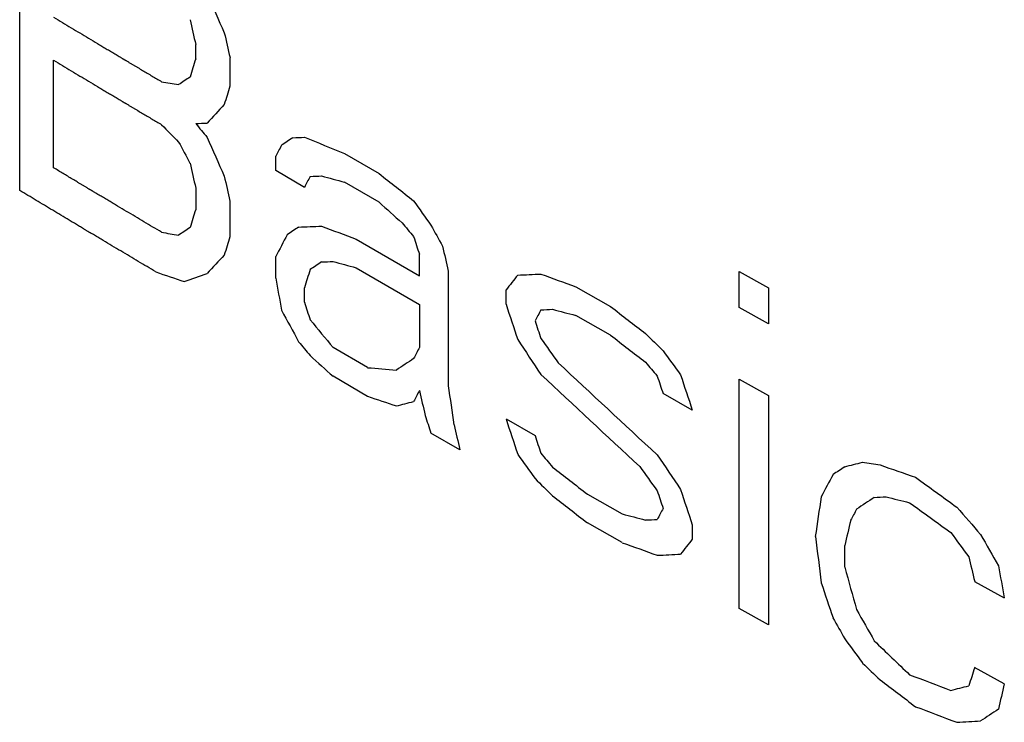
# Model space of a CAD drawing. Units: millimetres. Extents: x 0 to 594, y 0 to 420.
# Drawn here: x 496 to 498, y 286 to 287 of the extents above; entities that cross this region are included whole.
import ezdxf

# ---------------------------------------------------------------- set-up
doc = ezdxf.new("R2010")
doc.units = ezdxf.units.MM
doc.header["$LTSCALE"] = 32.67
doc.layers.add('CURVES', color=7, linetype='CONTINUOUS')

msp = doc.modelspace()

# ---------------------------------------------------------------- linework, layer by layer
at = {"layer": 'CURVES', "color": 40, "linetype": 'CONTINUOUS'}
for p, q in [((496.0299, 286.7131), (496.0299, 287.3663)), ((496.3713, 286.9681), (496.3713, 286.9959)), ((496.0957, 286.7569), (496.0957, 286.9654)), ((496.4377, 286.9705), (496.4377, 286.9149)), ((496.5265, 286.7516), (496.5265, 286.7794)), ((496.66, 286.7847), (496.7269, 286.7458)), ((496.5821, 286.719), (496.5265, 286.7516)), ((496.3713, 286.7179), (496.3713, 286.6762)), ((496.7269, 286.6902), (496.66, 286.7291)), ((496.4377, 286.6926), (496.4377, 286.6231)), ((496.6823, 286.6189), (496.8051, 286.5476)), ((496.5265, 286.5431), (496.5265, 286.5848)), ((496.8051, 286.5476), (496.8051, 286.5893)), ((496.6823, 286.5633), (496.8051, 286.492)), ((496.8611, 286.557), (496.8611, 286.3346)), ((497.4252, 286.4864), (497.4252, 286.5559)), ((497.4252, 286.5559), (497.482, 286.5241)), ((496.5821, 286.4967), (496.5821, 286.5245)), ((497.1083, 286.5265), (497.176, 286.488)), ((497.482, 286.5241), (497.482, 286.4546)), ((496.9733, 286.4924), (496.9733, 286.5202)), ((496.8051, 286.492), (496.8051, 286.4086)), ((497.482, 286.4546), (497.4252, 286.4864)), ((497.176, 286.4324), (497.1083, 286.4709)), ((496.7046, 286.3696), (496.6377, 286.4086)), ((496.7046, 286.314), (496.6377, 286.353)), ((497.4252, 285.9027), (497.4252, 286.3474)), ((497.4252, 286.3474), (497.482, 286.3156)), ((497.3344, 286.2872), (497.2778, 286.3192)), ((497.482, 286.3156), (497.482, 285.8709)), ((496.9733, 286.2701), (497.0295, 286.2379)), ((496.8835, 286.2105), (496.8275, 286.2428)), ((497.1309, 286.1245), (497.1986, 286.086)), ((497.1986, 286.0304), (497.1309, 286.0689)), ((497.3344, 286.0649), (497.3344, 286.0371)), ((497.6302, 285.9829), (497.6302, 286.0246)), ((497.8821, 285.9551), (497.9396, 285.9237)), ((497.482, 285.8709), (497.4252, 285.9027)), ((497.9396, 285.7569), (497.8821, 285.7884))]:
    msp.add_line(p, q, dxfattribs=at)
for centre, major_axis, ratio, start_param, end_param in [((536.4367, 308.9546), (-37.0765, 89.6444), 0.468164, -4.661891, -4.661043), ((536.4367, 307.8335), (-36.2671, 171.6148), 0.248636, -4.643614, -4.643331), ((536.4367, 308.0976), (-36.2671, 171.6146), 0.248636, -4.641918, -4.641635), ((536.4367, 311.308), (48.6164, 126.227), 0.220182, -4.434449, -4.434166), ((536.4367, 309.6958), (55.8033, 13.2824), 0.353074, -2.453609, -2.452761), ((536.4367, 310.1128), (55.9894, 34.7981), 0.031261, 2.348926, 2.349492), ((536.4367, 311.0439), (48.6164, 126.227), 0.220182, -4.436146, -4.435863), ((536.4367, 310.1869), (55.5633, 47.7282), 0.146246, 2.241687, 2.242535), ((536.4367, 309.1677), (53.0776, -24.983), 0.714647, -2.04528, -2.044431), ((536.4367, 309.7236), (55.8202, 18.5201), 0.242089, -2.448218, -2.447653), ((536.4367, 309.1399), (48.3086, -40.1351), 0.705729, -1.837767, -1.837202), ((536.4367, 308.6767), (-37.0765, 89.6444), 0.468164, -4.661891, -4.661043), ((536.4367, 309.8626), (55.9894, 34.7981), 0.031261, 2.343837, 2.344402), ((536.4367, 309.6889), (55.8202, 18.52), 0.242093, -2.443412, -2.442847), ((536.4367, 309.5747), (55.9119, 6.4921), 0.483703, -2.418803, -2.416824), ((536.4367, 308.7508), (-38.9267, 72.3906), 0.556123, -4.708301, -4.707736), ((536.4367, 310.2379), (52.9283, 77.8467), 0.234974, -4.252106, -4.251823), ((536.4367, 307.5556), (-36.2671, 171.6147), 0.248636, -4.643614, -4.643331), ((536.4367, 307.8196), (-36.2671, 171.6147), 0.248636, -4.641918, -4.641635), ((536.4367, 310.0711), (52.9281, 77.8488), 0.234976, -4.253532, -4.253249), ((536.4367, 309.6125), (55.8202, 18.52), 0.242093, -2.442564, -2.441998), ((536.4367, 309.543), (55.8348, 10.4786), 0.410236, -2.438687, -2.437556), ((536.4367, 309.5198), (55.5563, -10.5365), 0.667696, -2.233061, -2.231364), ((536.4367, 309.492), (-43.8163, 52.694), 0.661805, 1.4565, 1.457348), ((536.4367, 311.0161), (48.6164, 126.227), 0.220182, -4.434449, -4.434166), ((536.4367, 309.4526), (54.6726, -17.362), 0.698117, -2.140855, -2.139724), ((536.4367, 309.8209), (55.9894, 34.7981), 0.031261, 2.348926, 2.349491), ((536.4367, 309.6819), (55.9894, 34.7981), 0.031261, 2.343554, 2.344119), ((536.4367, 309.5152), (55.8202, 18.5201), 0.242091, -2.443129, -2.441998), ((536.4367, 309.4225), (55.8923, 7.4272), 0.46748, -2.42389, -2.422194), ((536.4367, 309.4318), (48.3086, -40.1351), 0.705729, -1.827589, -1.827023), ((536.4367, 309.4874), (-38.9268, 72.39), 0.556126, -4.695863, -4.695297), ((536.4367, 309.404), (55.8033, 13.2824), 0.353074, -2.453609, -2.452761), ((536.4367, 310.7521), (48.6164, 126.2271), 0.220182, -4.436146, -4.435863), ((536.4367, 310.0433), (52.9283, 77.8467), 0.234974, -4.252388, -4.251823), ((536.4367, 309.3484), (-36.1317, 122.6621), 0.348798, -4.62942, -4.629137), ((536.4367, 309.5152), (-36.2671, 171.618), 0.248631, -4.631174, -4.630891), ((536.4367, 309.895), (55.5633, 47.7282), 0.146246, 2.241687, 2.242535), ((536.4367, 310.1962), (48.6162, 126.2304), 0.220179, -4.440113, -4.43983), ((536.4367, 309.5847), (55.9894, 34.7977), 0.031256, 2.342426, 2.342992), ((536.4367, 309.4457), (55.8202, 18.5201), 0.242089, -2.441998, -2.441432), ((536.4367, 309.3831), (55.8348, 10.4785), 0.410237, -2.438122, -2.436991), ((536.4367, 309.2344), (55.8667, 8.6851), 0.444637, -2.439063, -2.437649), ((536.4367, 309.5708), (55.9479, 26.314), 0.091758, -2.411765, -2.410634), ((536.4367, 307.6668), (-36.651, 220.5532), 0.191973, -4.648406, -4.648123), ((536.4367, 309.2094), (55.0879, 54.847), 0.183532, -4.111685, -4.11112), ((536.4367, 309.404), (55.8202, 18.5201), 0.242091, -2.432385, -2.431254), ((536.4367, 309.4874), (55.8923, 7.4272), 0.46748, -2.413146, -2.41145), ((536.4367, 308.5701), (-36.1317, 122.6643), 0.348792, -4.634791, -4.634509), ((536.4367, 309.7653), (-36.1317, 122.6632), 0.348795, -4.624896, -4.62433), ((536.4367, 309.3345), (55.8202, 18.5201), 0.242089, -2.431254, -2.430688), ((536.4367, 309.404), (55.8348, 10.4785), 0.410237, -2.427378, -2.426247), ((536.4367, 309.6125), (55.5563, -10.5365), 0.667696, -2.221751, -2.220055), ((536.4367, 308.7925), (-38.9267, 72.3904), 0.556124, -4.703212, -4.702364), ((536.4367, 308.9593), (52.9283, 77.8467), 0.234974, -4.264829, -4.264546), ((536.4367, 309.0287), (48.3087, -40.1348), 0.705729, -1.832115, -1.830984), ((536.4367, 309.9043), (-36.1317, 122.6621), 0.348798, -4.623482, -4.623199), ((536.4367, 309.5708), (-43.8163, 52.694), 0.661805, 1.46272, 1.463568), ((536.4367, 309.5569), (55.5563, -10.5365), 0.667696, -2.221751, -2.220055), ((536.4367, 309.6958), (53.0776, -24.983), 0.714647, -2.021529, -2.020681), ((536.4367, 308.9593), (48.3086, -40.1351), 0.705729, -1.832678, -1.832112), ((536.4367, 309.3345), (52.9283, 77.8467), 0.234974, -4.258891, -4.258609), ((536.4367, 309.5221), (-42.1279, 58.0865), 0.635173, 1.50863, 1.509761), ((536.4367, 309.0357), (54.6726, -17.362), 0.698117, -2.144247, -2.143116), ((536.4367, 309.2789), (55.9894, 34.798), 0.031259, 2.3379, 2.338748), ((536.4367, 309.8765), (-43.8163, 52.694), 0.661805, 1.468658, 1.469506), ((536.4367, 309.2205), (55.7984, 15.4152), 0.30796, -2.444462, -2.443048), ((536.4367, 309.462), (53.9208, -21.3313), 0.708718, -2.076904, -2.072097), ((536.4367, 309.7236), (48.3086, -40.1351), 0.705729, -1.815713, -1.815148), ((536.4367, 309.4081), (53.9208, -21.3312), 0.708718, -2.077752, -2.072946), ((536.4367, 310.5158), (-36.1317, 122.6621), 0.348798, -4.617544, -4.617262), ((536.4367, 310.6548), (-36.1317, 122.6632), 0.348795, -4.616413, -4.615848), ((536.4367, 309.3484), (-37.0056, 269.5412), 0.155935, -4.648328, -4.648046), ((536.4367, 309.1316), (55.8667, 8.6851), 0.444636, -2.428601, -2.427188), ((536.4367, 309.2511), (52.9283, 77.8467), 0.234974, -4.258892, -4.258609), ((536.4367, 309.0426), (-36.2671, 171.6147), 0.248636, -4.632304, -4.632022), ((536.4367, 309.177), (55.903, 23.6704), 0.139186, -2.41704, -2.416191), ((536.4367, 309.0704), (-36.1317, 122.6643), 0.348792, -4.628854, -4.628571), ((536.4367, 309.265), (-36.2671, 171.6146), 0.248636, -4.630608, -4.630325), ((536.4367, 309.543), (-36.1317, 122.6632), 0.348795, -4.624896, -4.62433), ((536.4367, 309.6819), (-36.1317, 122.6621), 0.348798, -4.623482, -4.623199), ((536.4367, 309.2835), (-43.8163, 52.694), 0.661805, 1.461589, 1.462437), ((536.4367, 309.3067), (48.3086, -40.1351), 0.705729, -1.820803, -1.820237), ((536.4367, 309.7028), (-42.1279, 58.0864), 0.635173, 1.515416, 1.516547), ((536.4367, 309.2141), (55.5563, -10.5365), 0.667696, -2.224578, -2.222882), ((536.4367, 309.5893), (-43.8163, 52.694), 0.661805, 1.467527, 1.468375), ((536.4367, 308.5145), (55.9894, 34.7977), 0.031256, 2.316978, 2.317544), ((536.4367, 308.8388), (55.903, 23.6705), 0.139183, -2.395267, -2.394418), ((536.4367, 309.177), (55.8033, 13.2824), 0.353074, -2.419396, -2.418547), ((536.4367, 309.353), (55.8923, 7.4272), 0.46748, -2.396746, -2.395049), ((536.4367, 307.5695), (52.9282, 77.8478), 0.234975, -4.278973, -4.278408), ((536.4367, 309.2048), (53.0776, -24.983), 0.714647, -2.026901, -2.026053), ((536.4367, 309.7058), (55.7023, -8.7797), 0.656837, -2.229845, -2.227866), ((536.4367, 309.1585), (55.5563, -10.5365), 0.667696, -2.224578, -2.222882), ((536.4367, 310.2934), (-36.1317, 122.6621), 0.348798, -4.617544, -4.617262), ((536.4367, 310.4324), (-36.1317, 122.6632), 0.348795, -4.616413, -4.615848), ((536.4367, 303.9005), (43.5096, 272.9632), 0.129157, -4.626631, -4.626349), ((536.4367, 308.4172), (55.9894, 34.7979), 0.031259, 2.315562, 2.316411), ((536.4367, 308.9384), (55.8202, 18.52), 0.242093, -2.415137, -2.414571), ((536.4367, 309.2059), (55.8348, 10.4786), 0.410236, -2.41126, -2.410129), ((536.4367, 309.6482), (55.7023, -8.7798), 0.656837, -2.230127, -2.228148), ((536.4367, 309.0426), (55.8348, 10.4785), 0.410237, -2.423985, -2.422854), ((536.4367, 308.1254), (52.9283, 77.8467), 0.234974, -4.270767, -4.270484), ((536.4367, 307.4166), (52.9283, 77.8467), 0.234974, -4.280098, -4.279815), ((536.4367, 310.1475), (48.3086, -40.1351), 0.705729, -1.800726, -1.799594), ((536.4367, 308.9176), (55.8202, 18.5201), 0.242089, -2.426164, -2.425599), ((536.4367, 305.4431), (46.0066, 175.0552), 0.182388, -4.553746, -4.553464), ((536.4367, 310.2888), (-43.8163, 52.694), 0.661805, 1.482514, 1.483363), ((536.4367, 310.7938), (-38.9267, 72.3904), 0.556124, -4.669281, -4.668432), ((536.4367, 309.0241), (55.8923, 7.4272), 0.46748, -2.409188, -2.407491), ((536.4367, 308.2644), (55.0879, 54.847), 0.183532, -4.120168, -4.119602), ((536.4367, 314.7407), (-37.3001, 318.5696), 0.131116, -4.637543, -4.63726), ((536.4367, 308.8481), (55.8202, 18.5201), 0.242091, -2.425599, -2.424468), ((536.4367, 313.2397), (-36.2671, 171.6113), 0.248641, -4.605724, -4.605441), ((536.4367, 311.7249), (-36.1219, 147.156), 0.290798, -4.608265, -4.6077), ((536.4367, 314.7964), (-36.6511, 220.5577), 0.191969, -4.613344, -4.613061), ((536.4367, 311.0717), (-36.1317, 122.6632), 0.348795, -4.609627, -4.609061), ((536.4367, 310.224), (-38.9267, 72.3904), 0.556124, -4.67522, -4.674371), ((536.4367, 310.1267), (-38.9268, 72.39), 0.556126, -4.676353, -4.675787), ((536.4367, 309.8024), (-43.8161, 52.6943), 0.661803, 1.477427, 1.478275), ((536.4367, 309.5291), (53.0776, -24.983), 0.714647, -2.010501, -2.008804), ((536.4367, 309.4642), (53.0776, -24.983), 0.714647, -2.011066, -2.010218), ((536.4367, 305.4015), (48.6166, 126.2237), 0.220184, -4.472331, -4.472048), ((536.4367, 309.2882), (55.5563, -10.5365), 0.667696, -2.208744, -2.207047), ((536.4367, 308.993), (55.9119, 6.4921), 0.483703, -2.389396, -2.387417), ((536.4367, 303.8448), (46.0066, 175.0552), 0.182388, -4.5611, -4.560817), ((536.4367, 308.3524), (55.903, 23.6704), 0.139186, -2.390177, -2.389328), ((536.4367, 308.9354), (55.9119, 6.4921), 0.483704, -2.389113, -2.387134), ((536.4367, 307.8474), (55.9894, 34.798), 0.031259, 2.309623, 2.310471), ((536.4367, 308.4937), (55.8202, 18.5201), 0.242089, -2.411177, -2.410045)]:
    msp.add_ellipse(centre, major_axis=major_axis, ratio=ratio, start_param=start_param, end_param=end_param, dxfattribs=at)
for points, knots in [([(496.0957, 287.0488), (496.1014, 287.0454), (496.1127, 287.0386), (496.1297, 287.0285), (496.1466, 287.0183), (496.1636, 287.0082), (496.1778, 286.9997), (496.1891, 286.993), (496.1976, 286.9879), (496.2046, 286.9837), (496.2103, 286.9803), (496.2146, 286.9777), (496.2188, 286.9752), (496.2223, 286.9731), (496.2252, 286.9714), (496.2269, 286.9703), (496.2283, 286.9695), (496.2294, 286.9689), (496.2303, 286.9683), (496.2309, 286.968), (496.2313, 286.9678), (496.2316, 286.9676), (496.2317, 286.9675), (496.2319, 286.9674), (496.2322, 286.9672), (496.2327, 286.9669), (496.2333, 286.9666), (496.234, 286.9661), (496.235, 286.9656), (496.2365, 286.9646), (496.2384, 286.9635), (496.2407, 286.9621), (496.243, 286.9608), (496.2461, 286.959), (496.2499, 286.9567), (496.2545, 286.954), (496.2606, 286.9503), (496.2682, 286.9458), (496.2774, 286.9403), (496.2866, 286.9349), (496.2958, 286.9294), (496.3019, 286.9258), (496.305, 286.9239)], [0, 0, 0, 0, 0.0625, 0.125, 0.1875, 0.25, 0.3125, 0.34375, 0.375, 0.40625, 0.421875, 0.4375, 0.453125, 0.46875, 0.476562, 0.484375, 0.488281, 0.492188, 0.496094, 0.498047, 0.499023, 0.5, 0.500977, 0.501953, 0.503906, 0.507812, 0.511719, 0.515625, 0.523438, 0.53125, 0.546875, 0.5625, 0.578125, 0.59375, 0.625, 0.65625, 0.6875, 0.75, 0.8125, 0.875, 0.9375, 1, 1, 1, 1]), ([(496.0957, 286.9654), (496.1014, 286.962), (496.1127, 286.9552), (496.1297, 286.9451), (496.1466, 286.9349), (496.1636, 286.9248), (496.1778, 286.9163), (496.1891, 286.9096), (496.1976, 286.9045), (496.2046, 286.9003), (496.2103, 286.8969), (496.2146, 286.8944), (496.2188, 286.8918), (496.2223, 286.8897), (496.2252, 286.888), (496.2269, 286.887), (496.2283, 286.8861), (496.2294, 286.8855), (496.2303, 286.885), (496.2309, 286.8846), (496.2313, 286.8844), (496.2316, 286.8842), (496.2317, 286.8841), (496.2319, 286.884), (496.2322, 286.8838), (496.2327, 286.8835), (496.2333, 286.8832), (496.234, 286.8827), (496.235, 286.8822), (496.2365, 286.8813), (496.2384, 286.8801), (496.2407, 286.8788), (496.243, 286.8774), (496.2461, 286.8756), (496.2499, 286.8733), (496.2545, 286.8706), (496.2606, 286.8669), (496.2682, 286.8624), (496.2774, 286.8569), (496.2866, 286.8515), (496.2958, 286.846), (496.3019, 286.8424), (496.305, 286.8406)], [0, 0, 0, 0, 0.0625, 0.125, 0.1875, 0.25, 0.3125, 0.34375, 0.375, 0.40625, 0.421875, 0.4375, 0.453125, 0.46875, 0.476562, 0.484375, 0.488281, 0.492188, 0.496094, 0.498047, 0.499023, 0.5, 0.500977, 0.501953, 0.503906, 0.507812, 0.511719, 0.515625, 0.523438, 0.53125, 0.546875, 0.5625, 0.578125, 0.59375, 0.625, 0.65625, 0.6875, 0.75, 0.8125, 0.875, 0.9375, 1, 1, 1, 1]), ([(496.305, 286.6321), (496.2993, 286.6355), (496.288, 286.6422), (496.2709, 286.6523), (496.2539, 286.6625), (496.2369, 286.6726), (496.2227, 286.681), (496.2114, 286.6878), (496.2029, 286.6929), (496.1958, 286.6971), (496.1901, 286.7005), (496.1859, 286.703), (496.1816, 286.7055), (496.1781, 286.7076), (496.1753, 286.7093), (496.1735, 286.7104), (496.1721, 286.7112), (496.171, 286.7118), (496.1701, 286.7124), (496.1695, 286.7127), (496.1692, 286.7129), (496.1688, 286.7131), (496.1687, 286.7132), (496.1685, 286.7133), (496.1682, 286.7135), (496.1677, 286.7138), (496.1672, 286.7141), (496.1664, 286.7146), (496.1654, 286.7152), (496.1639, 286.7161), (496.162, 286.7172), (496.1597, 286.7186), (496.1574, 286.72), (496.1544, 286.7218), (496.1506, 286.7241), (496.146, 286.7268), (496.1399, 286.7304), (496.1323, 286.735), (496.1231, 286.7405), (496.114, 286.746), (496.1049, 286.7514), (496.0988, 286.7551), (496.0957, 286.7569)], [0, 0, 0, 0, 0.0625, 0.125, 0.1875, 0.25, 0.3125, 0.34375, 0.375, 0.40625, 0.421875, 0.4375, 0.453125, 0.46875, 0.476562, 0.484375, 0.488281, 0.492188, 0.496094, 0.498047, 0.499023, 0.5, 0.500977, 0.501953, 0.503906, 0.507812, 0.511719, 0.515625, 0.523438, 0.53125, 0.546875, 0.5625, 0.578125, 0.59375, 0.625, 0.65625, 0.6875, 0.75, 0.8125, 0.875, 0.9375, 1, 1, 1, 1]), ([(496.2939, 286.5553), (496.2826, 286.562), (496.2599, 286.5755), (496.2316, 286.5924), (496.2089, 286.6059), (496.1947, 286.6144), (496.1834, 286.6211), (496.1749, 286.6262), (496.1678, 286.6304), (496.1628, 286.6333), (496.16, 286.635), (496.1578, 286.6363), (496.1559, 286.6375), (496.1532, 286.6391), (496.1485, 286.6419), (496.1419, 286.6459), (496.1339, 286.6507), (496.1232, 286.6571), (496.1099, 286.6651), (496.0885, 286.6779), (496.0619, 286.6939), (496.0405, 286.7067), (496.0299, 286.7131)], [0, 0, 0, 0, 0.125, 0.25, 0.3125, 0.375, 0.40625, 0.4375, 0.46875, 0.484375, 0.492188, 0.5, 0.507812, 0.515625, 0.53125, 0.5625, 0.59375, 0.625, 0.6875, 0.75, 0.875, 1, 1, 1, 1])]:
    msp.add_open_spline(points, degree=3, knots=knots, dxfattribs=at)

doc.saveas('drawing.dxf')
